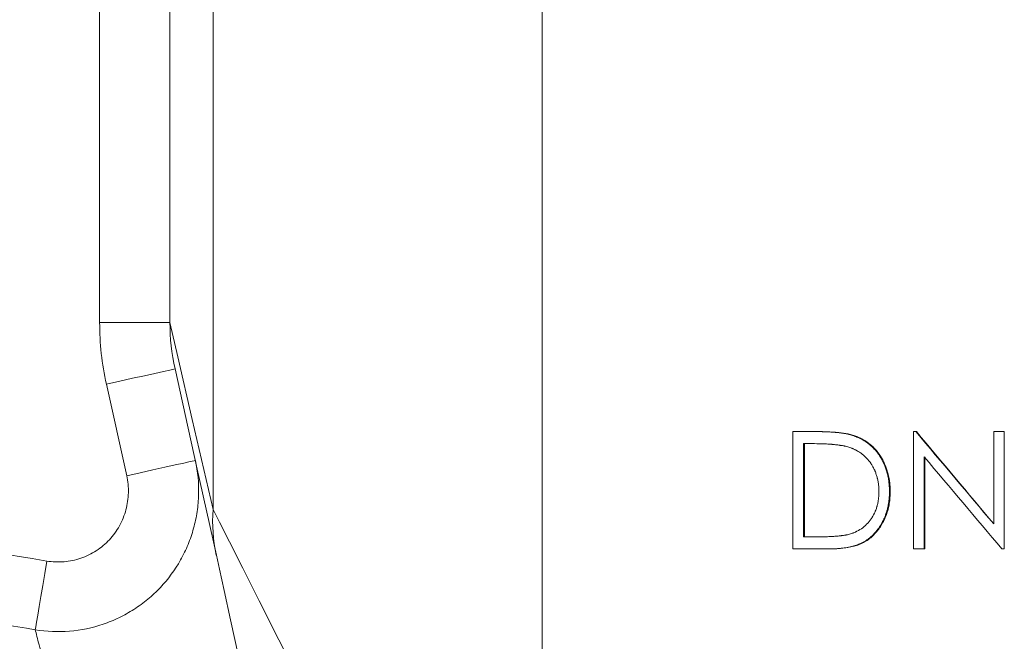
# Model space of a CAD drawing. Units: millimetres. Extents: x 8 to 290, y 7 to 203.
# Drawn here: x 68 to 79, y 127 to 134 of the extents above; entities that cross this region are included whole.
import ezdxf

# ---------------------------------------------------------------- set-up
doc = ezdxf.new("R2010")
doc.units = ezdxf.units.MM

msp = doc.modelspace()

# ---------------------------------------------------------------- linework, layer by layer
at = {"color": 7, "linetype": 'Continuous', "lineweight": 15}
for p, q in [((68.93, 130.498), (68.93, 137.672)), ((69.68, 137.672), (69.68, 130.498)), ((70.14, 128.503), (70.14, 137.584)), ((73.652, 117.6), (73.652, 137.335)), ((68.93, 130.498), (69.68, 130.498)), ((69.219, 128.864), (69.002, 129.84)), ((76.325, 128.084), (76.325, 129.334)), ((76.325, 129.334), (76.579, 129.334)), ((77.614, 128.084), (77.614, 129.334)), ((77.614, 129.334), (77.637, 129.334)), ((78.468, 128.35), (78.468, 129.334)), ((78.468, 129.334), (78.581, 129.334)), ((78.581, 129.334), (78.581, 128.084)), ((78.581, 129.334), (78.581, 129.334)), ((78.581, 129.334), (78.581, 128.084)), ((76.438, 129.206), (76.526, 129.206)), ((76.438, 129.206), (76.438, 128.212)), ((76.451, 129.206), (76.451, 128.212)), ((77.727, 129.065), (77.727, 128.084)), ((77.732, 129.065), (77.732, 128.084)), ((76.438, 128.212), (76.582, 128.212)), ((76.325, 128.084), (76.715, 128.084)), ((77.614, 128.084), (77.727, 128.084)), ((77.732, 128.084), (77.727, 128.084)), ((78.555, 128.084), (78.581, 128.084)), ((78.581, 128.084), (78.581, 128.084))]:
    msp.add_line(p, q, dxfattribs=at)
at = {"color": 7, "linetype": 'Continuous', "lineweight": 15, "flags": 128}
for points in [[(69.68, 130.498), (69.765, 130.13), (69.918, 129.464), (70.14, 128.503)], [(69.002, 129.84), (69.145, 129.871), (69.282, 129.902), (69.409, 129.93), (69.52, 129.954), (69.611, 129.975), (69.679, 129.99), (69.72, 129.999), (69.734, 130.002)], [(70.175, 128.016), (69.964, 128.967), (69.817, 129.629), (69.734, 130.002)], [(69.219, 128.864), (69.361, 128.896), (69.499, 128.926), (69.625, 128.954), (69.736, 128.979), (69.827, 128.999), (69.895, 129.014), (69.937, 129.023), (69.951, 129.026)], [(70.14, 128.503), (70.208, 128.367), (70.314, 128.159), (70.456, 127.878), (70.633, 127.529), (70.843, 127.115), (71.084, 126.639), (71.354, 126.106), (71.651, 125.521), (71.97, 124.89)], [(68.366, 127.954), (68.344, 127.823), (68.323, 127.695), (68.303, 127.576), (68.284, 127.469), (68.269, 127.377), (68.257, 127.304), (68.248, 127.252), (68.243, 127.222)], [(70.764, 125.359), (70.633, 125.951), (70.515, 126.48), (70.413, 126.941), (70.327, 127.329), (70.258, 127.639), (70.207, 127.869), (70.175, 128.016)]]:
    msp.add_lwpolyline(points, dxfattribs=at)
at = {"color": 7, "linetype": 'Continuous', "lineweight": 15}
msp.add_arc((71.818, 128.379), 1.683, 175.7787, 192.4638, dxfattribs=at)
for points in [[(69.002, 129.84), (68.954, 130.056), (68.93, 130.276), (68.93, 130.498)], [(69.68, 130.498), (69.68, 130.33), (69.698, 130.165), (69.734, 130.002)], [(76.591, 129.334), (76.587, 129.334), (76.583, 129.334), (76.579, 129.334)], [(77.637, 129.334), (77.914, 129.006), (78.191, 128.678), (78.468, 128.35)], [(77.643, 129.334), (77.641, 129.334), (77.639, 129.334), (77.637, 129.334)], [(78.469, 128.35), (78.194, 128.678), (77.918, 129.006), (77.643, 129.334)], [(76.987, 129.289), (76.984, 129.289), (76.981, 129.289), (76.978, 129.289)], [(78.555, 128.084), (78.279, 128.411), (78.003, 128.738), (77.727, 129.065)], [(63.329, 128.802), (65.008, 128.52), (66.687, 128.237), (68.366, 127.954)], [(77.363, 128.693), (77.361, 128.693), (77.358, 128.693), (77.356, 128.693)], [(76.726, 128.084), (76.722, 128.084), (76.718, 128.084), (76.715, 128.084)]]:
    msp.add_open_spline(points, degree=3, dxfattribs=at)
for points, knots in [([(76.579, 129.334), (76.601, 129.334), (76.62, 129.334), (76.645, 129.333), (76.653, 129.333), (76.664, 129.333), (76.667, 129.333), (76.672, 129.332), (76.674, 129.332), (76.676, 129.332), (76.677, 129.332), (76.678, 129.332), (76.678, 129.332), (76.679, 129.332), (76.679, 129.332), (76.698, 129.332), (76.715, 129.331), (76.74, 129.329), (76.748, 129.329), (76.76, 129.328), (76.764, 129.328), (76.77, 129.327), (76.772, 129.327), (76.775, 129.327), (76.776, 129.327), (76.778, 129.326), (76.779, 129.326), (76.799, 129.325), (76.817, 129.323), (76.842, 129.32), (76.85, 129.318), (76.861, 129.317), (76.865, 129.316), (76.871, 129.315), (76.873, 129.315), (76.875, 129.314), (76.876, 129.314), (76.878, 129.314), (76.879, 129.314), (76.889, 129.312), (76.898, 129.31), (76.91, 129.308), (76.914, 129.307), (76.92, 129.306), (76.922, 129.305), (76.925, 129.304), (76.926, 129.304), (76.927, 129.304), (76.929, 129.303), (76.941, 129.3), (76.957, 129.295), (76.978, 129.289)], [0, 0, 0, 0, 0.125, 0.125, 0.1875, 0.1875, 0.21875, 0.21875, 0.234375, 0.234375, 0.242188, 0.242188, 0.246094, 0.246094, 0.25, 0.25, 0.375, 0.375, 0.4375, 0.4375, 0.46875, 0.46875, 0.484375, 0.484375, 0.492188, 0.492188, 0.5, 0.5, 0.625, 0.625, 0.6875, 0.6875, 0.71875, 0.71875, 0.734375, 0.734375, 0.742188, 0.742188, 0.75, 0.75, 0.8125, 0.8125, 0.84375, 0.84375, 0.859375, 0.859375, 0.867188, 0.867188, 0.875, 0.875, 1, 1, 1, 1]), ([(76.987, 129.289), (76.971, 129.294), (76.939, 129.304), (76.874, 129.317), (76.791, 129.327), (76.691, 129.333), (76.624, 129.334), (76.591, 129.334)], [0, 0, 0, 0, 0.124989, 0.249984, 0.499955, 0.749966, 1, 1, 1, 1]), ([(76.526, 129.206), (76.567, 129.206), (76.6, 129.205), (76.624, 129.204), (76.625, 129.204), (76.626, 129.204), (76.626, 129.204), (76.628, 129.204), (76.629, 129.204), (76.632, 129.204), (76.634, 129.204), (76.641, 129.204), (76.645, 129.204), (76.657, 129.203), (76.665, 129.203), (76.69, 129.202), (76.705, 129.201), (76.722, 129.2), (76.725, 129.2), (76.729, 129.199), (76.731, 129.199), (76.738, 129.199), (76.742, 129.198), (76.754, 129.197), (76.762, 129.196), (76.786, 129.194), (76.802, 129.192), (76.818, 129.19), (76.82, 129.19), (76.822, 129.189), (76.823, 129.189), (76.826, 129.189), (76.828, 129.188), (76.835, 129.187), (76.839, 129.187), (76.851, 129.185), (76.858, 129.184), (76.867, 129.182), (76.868, 129.182), (76.871, 129.181), (76.873, 129.181), (76.878, 129.179), (76.882, 129.179), (76.894, 129.176), (76.903, 129.173), (76.912, 129.171)], [0, 0, 0, 0, 0.25, 0.25, 0.253906, 0.253906, 0.257812, 0.257812, 0.265625, 0.265625, 0.28125, 0.28125, 0.3125, 0.3125, 0.375, 0.375, 0.5, 0.5, 0.515625, 0.515625, 0.53125, 0.53125, 0.5625, 0.5625, 0.625, 0.625, 0.75, 0.75, 0.757812, 0.757812, 0.765625, 0.765625, 0.78125, 0.78125, 0.8125, 0.8125, 0.875, 0.875, 0.890625, 0.890625, 0.90625, 0.90625, 0.9375, 0.9375, 1, 1, 1, 1]), ([(76.978, 129.289), (76.987, 129.285), (76.996, 129.282), (77.007, 129.277), (77.01, 129.276), (77.015, 129.274), (77.016, 129.274), (77.018, 129.273), (77.019, 129.272), (77.02, 129.272), (77.021, 129.272), (77.035, 129.265), (77.049, 129.258), (77.078, 129.242), (77.092, 129.233), (77.112, 129.22), (77.118, 129.216), (77.13, 129.207), (77.136, 129.202), (77.148, 129.192), (77.153, 129.188), (77.165, 129.177), (77.171, 129.171), (77.189, 129.154), (77.2, 129.142), (77.219, 129.12), (77.229, 129.107), (77.242, 129.088), (77.247, 129.082), (77.253, 129.072), (77.256, 129.068), (77.26, 129.061), (77.262, 129.058), (77.28, 129.027), (77.294, 128.999), (77.312, 128.955), (77.317, 128.941), (77.324, 128.918), (77.327, 128.911), (77.33, 128.899), (77.331, 128.895), (77.332, 128.89), (77.333, 128.888), (77.334, 128.884), (77.334, 128.882), (77.338, 128.866), (77.341, 128.851), (77.346, 128.828), (77.347, 128.82), (77.349, 128.804), (77.35, 128.795), (77.352, 128.779), (77.353, 128.771), (77.354, 128.759), (77.354, 128.756), (77.354, 128.75), (77.354, 128.748), (77.355, 128.745), (77.355, 128.744), (77.355, 128.743), (77.355, 128.742), (77.355, 128.741), (77.355, 128.741), (77.355, 128.73), (77.356, 128.714), (77.356, 128.693)], [0, 0, 0, 0, 0.03125, 0.03125, 0.046875, 0.046875, 0.054688, 0.054688, 0.058594, 0.058594, 0.0625, 0.0625, 0.125, 0.125, 0.1875, 0.1875, 0.21875, 0.21875, 0.25, 0.25, 0.28125, 0.28125, 0.3125, 0.3125, 0.375, 0.375, 0.4375, 0.4375, 0.46875, 0.46875, 0.484375, 0.484375, 0.5, 0.5, 0.625, 0.625, 0.6875, 0.6875, 0.71875, 0.71875, 0.734375, 0.734375, 0.742188, 0.742188, 0.75, 0.75, 0.8125, 0.8125, 0.84375, 0.84375, 0.875, 0.875, 0.90625, 0.90625, 0.921875, 0.921875, 0.929688, 0.929688, 0.933594, 0.933594, 0.935547, 0.935547, 0.9375, 0.9375, 1, 1, 1, 1]), ([(77.363, 128.693), (77.363, 128.709), (77.363, 128.74), (77.358, 128.803), (77.344, 128.881), (77.316, 128.971), (77.274, 129.055), (77.229, 129.12), (77.186, 129.166), (77.14, 129.208), (77.087, 129.243), (77.031, 129.272), (77.002, 129.283), (76.987, 129.289)], [0, 0, 0, 0, 0.062542, 0.125075, 0.250076, 0.375077, 0.500015, 0.624973, 0.687494, 0.750021, 0.874942, 0.937464, 1, 1, 1, 1]), ([(76.912, 129.171), (76.929, 129.165), (76.941, 129.161), (76.95, 129.158), (76.951, 129.157), (76.953, 129.157), (76.953, 129.157), (76.956, 129.156), (76.957, 129.155), (76.962, 129.153), (76.965, 129.152), (76.974, 129.148), (76.98, 129.145), (76.988, 129.141), (76.992, 129.14), (76.998, 129.137), (77.001, 129.135), (77.009, 129.13), (77.015, 129.127), (77.032, 129.117), (77.043, 129.11), (77.063, 129.095), (77.073, 129.087), (77.088, 129.074), (77.093, 129.07), (77.1, 129.063), (77.103, 129.061), (77.107, 129.056), (77.109, 129.054), (77.129, 129.033), (77.146, 129.013), (77.162, 128.989), (77.162, 128.988), (77.164, 128.985), (77.165, 128.984), (77.168, 128.98), (77.169, 128.977), (77.174, 128.969), (77.177, 128.963), (77.187, 128.946), (77.193, 128.934), (77.2, 128.919), (77.201, 128.916), (77.203, 128.91), (77.205, 128.907), (77.208, 128.898), (77.21, 128.892), (77.217, 128.873), (77.221, 128.861), (77.225, 128.845), (77.226, 128.842), (77.227, 128.836), (77.228, 128.833), (77.23, 128.824), (77.231, 128.818), (77.235, 128.798), (77.237, 128.785), (77.24, 128.758), (77.242, 128.745), (77.242, 128.732), (77.242, 128.731), (77.242, 128.73), (77.242, 128.73), (77.242, 128.728), (77.243, 128.726), (77.243, 128.722), (77.243, 128.719), (77.243, 128.71), (77.243, 128.702), (77.243, 128.693)], [0, 0, 0, 0, 0.0625, 0.0625, 0.066406, 0.066406, 0.070312, 0.070312, 0.078125, 0.078125, 0.09375, 0.09375, 0.125, 0.125, 0.140625, 0.140625, 0.15625, 0.15625, 0.1875, 0.1875, 0.25, 0.25, 0.3125, 0.3125, 0.34375, 0.34375, 0.359375, 0.359375, 0.375, 0.375, 0.5, 0.5, 0.507812, 0.507812, 0.515625, 0.515625, 0.53125, 0.53125, 0.5625, 0.5625, 0.625, 0.625, 0.640625, 0.640625, 0.65625, 0.65625, 0.6875, 0.6875, 0.75, 0.75, 0.765625, 0.765625, 0.78125, 0.78125, 0.8125, 0.8125, 0.875, 0.875, 0.9375, 0.9375, 0.941406, 0.941406, 0.945312, 0.945312, 0.953125, 0.953125, 0.96875, 0.96875, 1, 1, 1, 1]), ([(69.951, 129.026), (69.977, 128.906), (69.989, 128.786), (69.984, 128.603), (69.979, 128.542), (69.961, 128.421), (69.948, 128.361), (69.916, 128.245), (69.897, 128.187), (69.85, 128.075), (69.823, 128.019), (69.733, 127.859), (69.661, 127.762), (69.536, 127.628), (69.49, 127.586), (69.397, 127.508), (69.347, 127.472), (69.245, 127.407), (69.192, 127.377), (69.081, 127.324), (69.024, 127.301), (68.851, 127.242), (68.732, 127.217), (68.487, 127.197), (68.364, 127.202), (68.243, 127.222)], [0, 0, 0, 0, 0.125, 0.125, 0.1875, 0.1875, 0.25, 0.25, 0.3125, 0.3125, 0.375, 0.375, 0.5, 0.5, 0.5625, 0.5625, 0.625, 0.625, 0.6875, 0.6875, 0.75, 0.75, 0.875, 0.875, 1, 1, 1, 1]), ([(68.366, 127.954), (68.427, 127.944), (68.488, 127.942), (68.612, 127.952), (68.671, 127.964), (68.787, 128.004), (68.843, 128.031), (68.945, 128.097), (68.993, 128.137), (69.076, 128.227), (69.112, 128.276), (69.171, 128.384), (69.195, 128.441), (69.226, 128.559), (69.235, 128.621), (69.238, 128.743), (69.232, 128.804), (69.219, 128.864)], [0, 0, 0, 0, 0.125, 0.125, 0.25, 0.25, 0.375, 0.375, 0.5, 0.5, 0.625, 0.625, 0.75, 0.75, 0.875, 0.875, 1, 1, 1, 1]), ([(77.356, 128.693), (77.356, 128.68), (77.356, 128.668), (77.355, 128.652), (77.355, 128.647), (77.354, 128.64), (77.354, 128.638), (77.354, 128.635), (77.354, 128.634), (77.354, 128.633), (77.354, 128.632), (77.354, 128.631), (77.354, 128.631), (77.353, 128.62), (77.352, 128.609), (77.35, 128.593), (77.349, 128.588), (77.348, 128.578), (77.347, 128.573), (77.345, 128.558), (77.343, 128.548), (77.34, 128.533), (77.339, 128.528), (77.337, 128.52), (77.336, 128.517), (77.335, 128.512), (77.334, 128.509), (77.331, 128.496), (77.328, 128.486), (77.323, 128.471), (77.322, 128.466), (77.319, 128.459), (77.318, 128.456), (77.317, 128.451), (77.316, 128.449), (77.311, 128.436), (77.307, 128.426), (77.299, 128.407), (77.295, 128.398), (77.286, 128.379), (77.281, 128.37), (77.271, 128.352), (77.265, 128.343), (77.248, 128.315), (77.235, 128.297), (77.216, 128.273), (77.209, 128.265), (77.199, 128.253), (77.196, 128.249), (77.19, 128.244), (77.189, 128.242), (77.185, 128.238), (77.184, 128.237), (77.166, 128.22), (77.151, 128.206), (77.126, 128.187), (77.118, 128.181), (77.1, 128.169), (77.091, 128.164), (77.073, 128.153), (77.063, 128.148), (77.049, 128.141), (77.044, 128.139), (77.037, 128.136), (77.035, 128.135), (77.03, 128.133), (77.027, 128.132), (77.016, 128.127), (77.006, 128.124), (76.991, 128.119), (76.986, 128.118), (76.978, 128.115), (76.976, 128.114), (76.972, 128.113), (76.97, 128.113), (76.968, 128.112), (76.966, 128.112), (76.946, 128.107), (76.926, 128.102), (76.894, 128.097), (76.884, 128.095), (76.863, 128.092), (76.852, 128.091), (76.83, 128.089), (76.819, 128.088), (76.803, 128.087), (76.798, 128.086), (76.791, 128.086), (76.788, 128.086), (76.784, 128.086), (76.783, 128.085), (76.781, 128.085), (76.78, 128.085), (76.779, 128.085), (76.778, 128.085), (76.763, 128.085), (76.742, 128.084), (76.715, 128.084)], [0, 0, 0, 0, 0.03125, 0.03125, 0.046875, 0.046875, 0.054688, 0.054688, 0.058594, 0.058594, 0.060547, 0.060547, 0.0625, 0.0625, 0.09375, 0.09375, 0.109375, 0.109375, 0.125, 0.125, 0.15625, 0.15625, 0.171875, 0.171875, 0.179688, 0.179688, 0.1875, 0.1875, 0.21875, 0.21875, 0.234375, 0.234375, 0.242188, 0.242188, 0.25, 0.25, 0.28125, 0.28125, 0.3125, 0.3125, 0.34375, 0.34375, 0.375, 0.375, 0.4375, 0.4375, 0.46875, 0.46875, 0.484375, 0.484375, 0.492188, 0.492188, 0.5, 0.5, 0.5625, 0.5625, 0.59375, 0.59375, 0.625, 0.625, 0.65625, 0.65625, 0.671875, 0.671875, 0.679688, 0.679688, 0.6875, 0.6875, 0.71875, 0.71875, 0.734375, 0.734375, 0.742188, 0.742188, 0.746094, 0.746094, 0.75, 0.75, 0.8125, 0.8125, 0.84375, 0.84375, 0.875, 0.875, 0.90625, 0.90625, 0.921875, 0.921875, 0.929688, 0.929688, 0.933594, 0.933594, 0.935547, 0.935547, 0.9375, 0.9375, 1, 1, 1, 1]), ([(76.726, 128.084), (76.747, 128.084), (76.788, 128.085), (76.872, 128.091), (76.955, 128.104), (77.035, 128.129), (77.092, 128.157), (77.144, 128.192), (77.207, 128.248), (77.258, 128.315), (77.299, 128.388), (77.324, 128.446), (77.342, 128.506), (77.355, 128.568), (77.362, 128.63), (77.363, 128.672), (77.363, 128.693)], [0, 0, 0, 0, 0.062542, 0.125081, 0.250043, 0.31255, 0.375037, 0.437541, 0.500043, 0.624858, 0.687378, 0.749897, 0.812411, 0.874935, 0.937466, 1, 1, 1, 1]), ([(77.243, 128.693), (77.243, 128.677), (77.243, 128.665), (77.242, 128.657), (77.242, 128.656), (77.242, 128.654), (77.242, 128.653), (77.242, 128.651), (77.242, 128.65), (77.242, 128.645), (77.241, 128.642), (77.241, 128.633), (77.24, 128.627), (77.239, 128.615), (77.238, 128.608), (77.236, 128.596), (77.235, 128.59), (77.232, 128.572), (77.229, 128.561), (77.226, 128.548), (77.226, 128.546), (77.225, 128.543), (77.224, 128.542), (77.223, 128.537), (77.222, 128.534), (77.22, 128.525), (77.218, 128.519), (77.214, 128.508), (77.212, 128.502), (77.209, 128.494), (77.208, 128.492), (77.206, 128.486), (77.204, 128.483), (77.193, 128.458), (77.182, 128.436), (77.166, 128.411), (77.162, 128.406), (77.155, 128.396), (77.152, 128.391), (77.141, 128.377), (77.133, 128.368), (77.108, 128.341), (77.09, 128.324), (77.052, 128.295), (77.031, 128.283), (77.006, 128.27), (77.004, 128.269), (76.998, 128.266), (76.995, 128.265), (76.987, 128.261), (76.981, 128.259), (76.975, 128.256), (76.975, 128.256), (76.974, 128.256), (76.973, 128.255), (76.971, 128.255), (76.97, 128.254), (76.967, 128.253), (76.964, 128.252), (76.956, 128.249), (76.949, 128.247), (76.941, 128.244)], [0, 0, 0, 0, 0.0625, 0.0625, 0.066406, 0.066406, 0.070312, 0.070312, 0.078125, 0.078125, 0.09375, 0.09375, 0.125, 0.125, 0.15625, 0.15625, 0.1875, 0.1875, 0.25, 0.25, 0.257812, 0.257812, 0.265625, 0.265625, 0.28125, 0.28125, 0.3125, 0.3125, 0.34375, 0.34375, 0.359375, 0.359375, 0.375, 0.375, 0.5, 0.5, 0.53125, 0.53125, 0.5625, 0.5625, 0.625, 0.625, 0.75, 0.75, 0.875, 0.875, 0.890625, 0.890625, 0.90625, 0.90625, 0.9375, 0.9375, 0.941406, 0.941406, 0.945312, 0.945312, 0.953125, 0.953125, 0.96875, 0.96875, 1, 1, 1, 1]), ([(76.941, 128.244), (76.923, 128.239), (76.909, 128.235), (76.896, 128.233), (76.894, 128.232), (76.891, 128.232), (76.889, 128.231), (76.884, 128.23), (76.881, 128.23), (76.869, 128.228), (76.861, 128.227), (76.852, 128.226), (76.851, 128.226), (76.849, 128.225), (76.848, 128.225), (76.846, 128.225), (76.844, 128.225), (76.838, 128.224), (76.835, 128.224), (76.824, 128.222), (76.816, 128.222), (76.794, 128.219), (76.778, 128.218), (76.761, 128.217), (76.759, 128.217), (76.756, 128.217), (76.754, 128.217), (76.749, 128.216), (76.745, 128.216), (76.734, 128.216), (76.727, 128.215), (76.704, 128.214), (76.689, 128.214), (76.672, 128.213), (76.672, 128.213), (76.671, 128.213), (76.671, 128.213), (76.67, 128.213), (76.669, 128.213), (76.667, 128.213), (76.666, 128.213), (76.661, 128.213), (76.658, 128.213), (76.648, 128.213), (76.641, 128.213), (76.619, 128.212), (76.602, 128.212), (76.582, 128.212)], [0, 0, 0, 0, 0.125, 0.125, 0.140625, 0.140625, 0.15625, 0.15625, 0.1875, 0.1875, 0.25, 0.25, 0.257812, 0.257812, 0.265625, 0.265625, 0.28125, 0.28125, 0.3125, 0.3125, 0.375, 0.375, 0.5, 0.5, 0.515625, 0.515625, 0.53125, 0.53125, 0.5625, 0.5625, 0.625, 0.625, 0.75, 0.75, 0.753906, 0.753906, 0.757812, 0.757812, 0.765625, 0.765625, 0.78125, 0.78125, 0.8125, 0.8125, 0.875, 0.875, 1, 1, 1, 1]), ([(68.243, 127.222), (67.75, 127.305), (67.257, 127.388), (66.764, 127.471), (65.578, 127.67), (64.392, 127.869), (63.206, 128.068)], [0, 0, 0, 0, 0.006, 0.006, 0.006, 0.02043112, 0.02043112, 0.02043112, 0.02043112]), ([(69.053, 124.029), (68.944, 124.455), (68.846, 124.844), (68.711, 125.373), (68.669, 125.54), (68.589, 125.855), (68.551, 126.004), (68.447, 126.414), (68.39, 126.641), (68.321, 126.913), (68.301, 126.992), (68.276, 127.093), (68.268, 127.123), (68.254, 127.177), (68.248, 127.201), (68.243, 127.222)], [0, 0, 0, 0, 0.25, 0.25, 0.375, 0.375, 0.5, 0.5, 0.75, 0.75, 0.875, 0.875, 0.9375, 0.9375, 1, 1, 1, 1])]:
    msp.add_open_spline(points, degree=3, knots=knots, dxfattribs=at)

doc.saveas('drawing.dxf')
